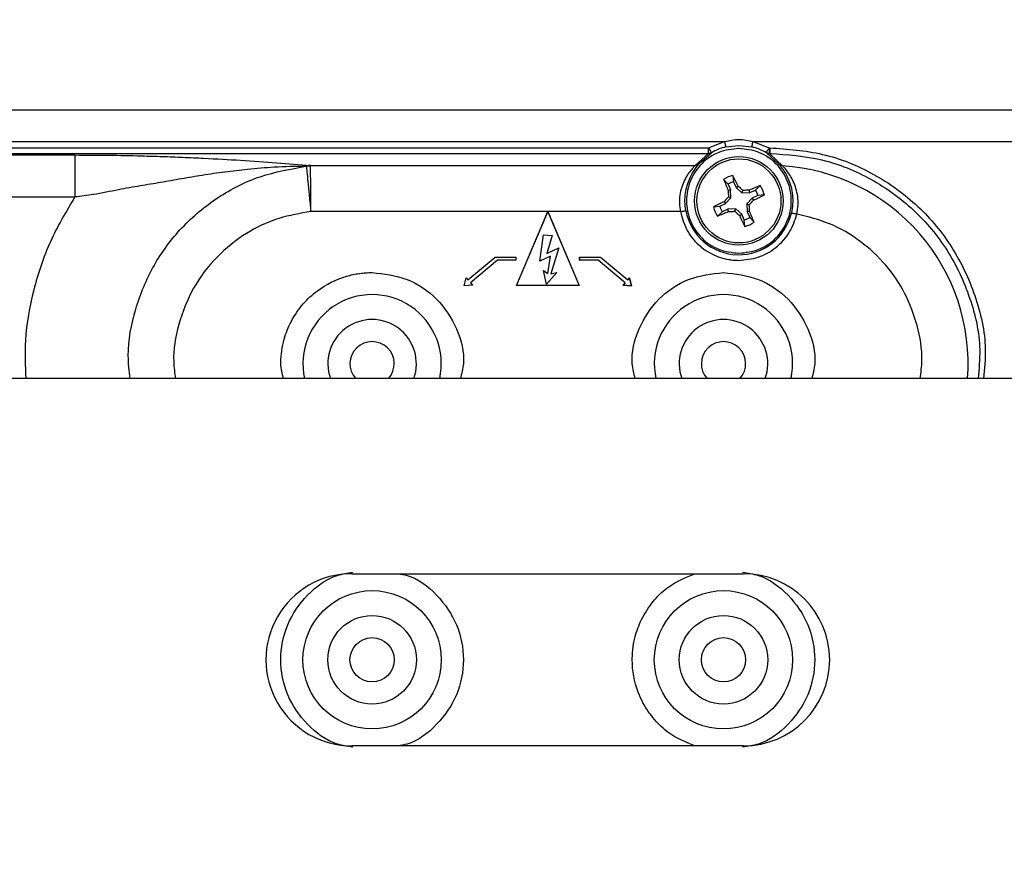
# Model space of a CAD drawing. Units: inches. Extents: x 0 to 11, y 0 to 8.5.
# Drawn here: x 9.3 to 9.6, y 2.4 to 2.6 of the extents above; entities that cross this region are included whole.
import ezdxf

# ---------------------------------------------------------------- set-up
doc = ezdxf.new("R2010")
doc.units = ezdxf.units.IN
doc.header["$MEASUREMENT"] = 0
doc.styles.add('SLDTEXTSTYLE0', font='TXT', dxfattribs={"width": 0.75})
doc.dimstyles.new('SLDDIMSTYLE3', dxfattribs={"dimtxt": 0.125, "dimasz": 0.13, "dimexe": 0, "dimexo": 0.0625, "dimgap": 0.03125, "dimtad": 0, "dimtih": 1, "dimtoh": 1, "dimlfac": 12, "dimrnd": 1e-09, "dimzin": 4, "dimdsep": 46, "dimtxsty": 'SLDTEXTSTYLE0', "dimsah": 1, "dimcen": 0.09, "dimadec": 0, "dimazin": 1, "dimtfac": 1, "dimtofl": 0, "dimtmove": 0, "dimatfit": 3, "dimfxl": 0, "dimfrac": 2, "dimtolj": 1, "dimtzin": 12, "dimarcsym": 0})

# ---------------------------------------------------------------- blocks, each defined once
blk = doc.blocks.new('_D_11')
at = {"color": 7, "linetype": 'Continuous', "lineweight": 18}
for p, q in [((7.206052515666194, 2.29582361638286), (7.206052515666194, 3.051673291201054)), ((10.70587305522336, 2.29582361638286), (10.70587305522336, 3.051673291201056)), ((7.206052515666194, 2.926673291201054), (8.600435411405394, 2.926673291201055)), ((8.748150289445796, 2.925718410565252), (8.710064352334458, 2.925718410565252)), ((8.710064352334458, 2.925718410565252), (8.710064352334458, 2.727280904598921)), ((9.163775281443755, 2.925718410565252), (9.201861218555093, 2.925718410565252)), ((9.201861218555093, 2.925718410565252), (9.201861218555093, 2.727280904598921)), ((10.70587305522336, 2.926673291201056), (9.311490159484157, 2.926673291201055)), ((8.710064352334458, 2.727280904598921), (8.748150289445796, 2.727280904598921)), ((9.201861218555093, 2.727280904598921), (9.163775281443755, 2.727280904598921))]:
    blk.add_line(p, q, dxfattribs=at)
for points in [[(7.206052515666194, 2.926673291201054), (7.336052515666194, 2.906673291201054), (7.336052515666194, 2.946673291201054)], [(10.70587305522336, 2.926673291201056), (10.57587305522336, 2.946673291201056), (10.57587305522336, 2.906673291201056)]]:
    blk.add_solid(points, dxfattribs=at)
at = {"color": 7, "linetype": 'Continuous', "lineweight": 18, "char_height": 0.125, "attachment_point": 1, "style": 'SLDTEXTSTYLE0'}
for s, insert in [('42.00', (8.748150280279235, 3.11224250659704)), ('106.7', (8.748150289445796, 2.888414385820257))]:
    blk.add_mtext(s, dxfattribs=dict(at, insert=insert))

msp = doc.modelspace()

# ---------------------------------------------------------------- linework, layer by layer
at = {"color": 7, "linetype": 'Continuous', "lineweight": 25}
for p, q in [((8.988260628282804, 2.58372189505493), (10.66181342573573, 2.583724662040262)), ((9.102188607745683, 2.574329732142452), (9.542404995472364, 2.574329726865253)), ((9.106951621687433, 2.572442355127076), (9.537641996376408, 2.572442355127108)), ((9.537641996376408, 2.572442355127108), (9.542404995472364, 2.574329726865253)), ((9.53764199637648, 2.570782027555662), (9.53764199637648, 2.572442355127108)), ((9.542793694664251, 2.572709086258092), (9.546630142365254, 2.573162595308966)), ((9.546630142365254, 2.573162595308964), (9.550466590066451, 2.572709086259426)), ((9.550855278194017, 2.574329727783895), (9.555550550601843, 2.572441876490698)), ((9.550855278194017, 2.574329727783895), (9.928571648455332, 2.574329725172177)), ((9.555550550601843, 2.572441876490698), (9.555798216010624, 2.57244235213359)), ((9.555798216010595, 2.572442355127085), (9.555798216010595, 2.570782034505177)), ((9.106951621687433, 2.570782027555662), (9.53764199637648, 2.570782027555662)), ((9.107644569881694, 2.570309470900092), (9.349781351439074, 2.570309467434879)), ((9.53369227683145, 2.567219749927234), (9.537641996376479, 2.570782027540402)), ((9.534905224829732, 2.567738043727562), (9.538468771246178, 2.570995285862567)), ((9.554791408875143, 2.570995345507558), (9.554954235136991, 2.570887433246622)), ((9.554954238280937, 2.570887431405537), (9.558460286367303, 2.567625051197381)), ((9.555617775031871, 2.570925844236423), (9.555622998700466, 2.570782039246317)), ((9.559578584396558, 2.567098113736163), (9.555798216010595, 2.570664206430568)), ((9.419603182693667, 2.567219751832106), (9.53369227683145, 2.567219749927234)), ((9.419672777710726, 2.567021995755964), (9.419603182693667, 2.567219751832087)), ((9.543417059616717, 2.561644674855531), (9.542110643048463, 2.563032475447024)), ((9.544839803521931, 2.564273249532392), (9.54502667714543, 2.562376464626199)), ((9.543417059616717, 2.561644674855531), (9.544190292576447, 2.559943900431445)), ((9.544190292576447, 2.559943900431445), (9.54348308697505, 2.559778049703563)), ((9.544270083494727, 2.557598240470328), (9.544190292576447, 2.559943900431445)), ((9.54502667714543, 2.562376464626199), (9.545799910105154, 2.560675690202127)), ((9.545799910105154, 2.560675690202127), (9.546389814559344, 2.561099552160144)), ((9.54579991010516, 2.56067569020213), (9.547514962869425, 2.559073478836653)), ((9.549860622830575, 2.559153269754934), (9.55156139725472, 2.559926502714693)), ((9.55156139725472, 2.559926502714693), (9.552949197846091, 2.561232919282903)), ((9.115882936712989, 2.557857037997198), (9.349781410983693, 2.557857037997198)), ((9.544270083494727, 2.557598240470328), (9.542667872129238, 2.555883187706052)), ((9.543528687069246, 2.55787620080637), (9.544270083494727, 2.557598240470328)), ((9.547514962869425, 2.559073478836653), (9.547792923204778, 2.559814875262115)), ((9.547514962869426, 2.559073478836653), (9.549860622830574, 2.559153269754936)), ((9.550592412601254, 2.557543652226205), (9.548990201235767, 2.55582859946193)), ((9.549860622830574, 2.559153269754936), (9.54969477210551, 2.559860475355304)), ((9.55229318702539, 2.558316885185972), (9.550592412601247, 2.557543652226214)), ((9.550592412601247, 2.557543652226214), (9.551016274558135, 2.556953747771489)), ((9.554189971931486, 2.558503758809407), (9.55229318702539, 2.558316885185972)), ((9.53907031279902, 2.55492308112286), (9.540967097705096, 2.555109954746301)), ((9.540967097705096, 2.555109954746301), (9.54266787212924, 2.555883187706049)), ((9.543399661899908, 2.55427357017733), (9.541698887475768, 2.553500337217566)), ((9.542244010172364, 2.556473092160787), (9.542667872129238, 2.555883187706052)), ((9.545745321861041, 2.554353361095603), (9.54339966189991, 2.554273570177322)), ((9.543565512624962, 2.553566364576955), (9.543399661899908, 2.55427357017733)), ((9.545467361525004, 2.553611964670124), (9.545745321861041, 2.554353361095603)), ((9.547460374625299, 2.552751149730129), (9.545745321861041, 2.554353361095599)), ((9.548990201235759, 2.555828599461934), (9.549069992154042, 2.553482939500807)), ((9.548990201235767, 2.55582859946193), (9.54973159766122, 2.555550639126575)), ((9.489996936798326, 2.553522076634879), (9.41973586077454, 2.553522076615477)), ((9.480685020538411, 2.531584576690094), (9.48999693679218, 2.553522076626889)), ((9.480693260918377, 2.531590030878593), (9.489996936818972, 2.55350811775987)), ((9.529283498703476, 2.553522076689258), (9.489996936798326, 2.553522076634879)), ((9.489996936841099, 2.55352207663799), (9.49930885309958, 2.531584576690094)), ((9.489996936841099, 2.55352207663799), (9.489996936819015, 2.553508117759878)), ((9.489996936819015, 2.553508117759878), (9.499300612719612, 2.531590030878597)), ((9.541698887475768, 2.553500337217566), (9.5403110868844, 2.552193920649367)), ((9.546870470173417, 2.552327287772155), (9.547460374625299, 2.552751149730129)), ((9.548233607585075, 2.551050375305978), (9.547460374625318, 2.552751149730144)), ((9.549777197753945, 2.553648790226923), (9.549069992154033, 2.553482939500805)), ((9.549069992154033, 2.553482939500805), (9.549843225113802, 2.551782165076645)), ((9.549843225113802, 2.551782165076645), (9.551149641682002, 2.550394364485279)), ((9.548420481208517, 2.549153590399901), (9.548233607585075, 2.551050375305978)), ((9.487654582404257, 2.538862399770761), (9.48870106048344, 2.546689207220583)), ((9.487661329263878, 2.53887170489318), (9.488705776013214, 2.546683319642558)), ((9.48870106048344, 2.546689207220583), (9.491248772012018, 2.546466311343891)), ((9.488705776013214, 2.546683319642558), (9.48870106048344, 2.546689207220583)), ((9.488705776013214, 2.546683319642558), (9.4912417117314, 2.546461454015784)), ((9.4912417117314, 2.546461454015784), (9.489698499948258, 2.541060304876869)), ((9.491248772012018, 2.546466311343891), (9.489707131153295, 2.541070660346471)), ((9.491248772012018, 2.546466311343891), (9.4912417117314, 2.546461454015784)), ((9.489698499948258, 2.541060304876869), (9.493264272556225, 2.542824459454395)), ((9.489707131153295, 2.541070660346471), (9.493273215037153, 2.542834968926757)), ((9.493264272556225, 2.542824459454395), (9.49087568603257, 2.535066256962129)), ((9.493273215037153, 2.542834968926757), (9.490883674600887, 2.535073668097103)), ((9.493273215037153, 2.542834968926757), (9.493264272556225, 2.542824459454395)), ((9.466318846345915, 2.533332539612802), (9.474425294277374, 2.540037132047265)), ((9.466319527626165, 2.533340181020397), (9.474422617553158, 2.540041996153196)), ((9.474422511202727, 2.540042292085336), (9.480559436817101, 2.540042292085336)), ((9.474422699739655, 2.540042064127438), (9.474425209796292, 2.540037062175242)), ((9.474425395283491, 2.540036837904739), (9.480553982635351, 2.540036837904739)), ((9.480559436815602, 2.540042292083987), (9.48055398263295, 2.540036837902697)), ((9.48055398263295, 2.540036873621931), (9.48055398263295, 2.539110210363195)), ((9.480559436815602, 2.540042256361), (9.480559436815602, 2.539104827622527)), ((9.490758328993374, 2.540357873219832), (9.487654582404257, 2.538862399770761)), ((9.490765327794378, 2.540367299734681), (9.487661329263878, 2.53887170489318)), ((9.489707131153295, 2.541070660346471), (9.489698499948258, 2.541060304876869)), ((9.48995108334201, 2.535209281293266), (9.490758328993374, 2.540357873219832)), ((9.489955108412536, 2.53519974143183), (9.490765327794378, 2.540367299734681)), ((9.490758328993374, 2.540357873219832), (9.490765327794378, 2.540367299734681)), ((9.4994344368249, 2.540042292081721), (9.505571369503128, 2.540042292081721)), ((9.499434436825336, 2.540042292081721), (9.499439891004737, 2.540036837902319)), ((9.499434436822408, 2.539104827815169), (9.499434436822408, 2.540042256248149)), ((9.499439891005041, 2.539110210554209), (9.499439891005041, 2.540036873507536)), ((9.499439891005517, 2.540036837902319), (9.50556847045824, 2.540036837902319)), ((9.505571262630863, 2.54004229208236), (9.505568571555234, 2.540036837903295)), ((9.505568571555234, 2.54003713850014), (9.513675027290894, 2.533332539611064)), ((9.505571262630863, 2.540041990735511), (9.513674346011916, 2.533340181016656)), ((9.47511432636563, 2.539109943823864), (9.46706377141783, 2.532451578747986)), ((9.475117017433607, 2.539105091582146), (9.46707149652611, 2.532450890005351)), ((9.480553982632477, 2.539110246273787), (9.475114224611476, 2.539110246273787)), ((9.475117017433607, 2.539104792093728), (9.47511432636563, 2.539110246272808)), ((9.48055943681311, 2.539104792094368), (9.475117123641853, 2.539104792094367)), ((9.480559436812689, 2.539104792094368), (9.48055398263327, 2.539110246273787)), ((9.487654582404257, 2.538862399770761), (9.487661329263878, 2.53887170489318)), ((9.499434436822408, 2.539104792092155), (9.499439891005041, 2.539110246273429)), ((9.504876748161971, 2.539104792090796), (9.499434436820895, 2.539104792090797)), ((9.504879613076934, 2.539110246271365), (9.499439891002618, 2.539110246271365)), ((9.512922377109671, 2.532450890005256), (9.504876854789487, 2.539105092750443)), ((9.504876939132462, 2.539105022991087), (9.504879437808123, 2.539110034355798)), ((9.512930102217345, 2.532451578747852), (9.504879519184803, 2.539109967051752)), ((9.465224798074301, 2.531502442700162), (9.465820476116544, 2.53393036768729)), ((9.46523188392897, 2.53150843390918), (9.465823222696265, 2.533918672439318)), ((9.465820476116274, 2.533930367688282), (9.466319527625842, 2.533340181017511)), ((9.465820476116274, 2.533930367688282), (9.465823222696272, 2.533918672439308)), ((9.465823222696272, 2.533918672439308), (9.466318846346024, 2.533332539612949)), ((9.4896145569728, 2.53201845422012), (9.48871191206931, 2.536087876166621)), ((9.48871191206931, 2.536087876166621), (9.48995108334201, 2.535209281293266)), ((9.48871191206931, 2.536087876166621), (9.488720301201838, 2.536075242106151)), ((9.489617558497795, 2.532030109277278), (9.488720301201838, 2.536075242106151)), ((9.488720301201838, 2.536075242106151), (9.489955108412536, 2.53519974143183)), ((9.492664092392143, 2.535478748658572), (9.4896145569728, 2.53201845422012)), ((9.492648833146403, 2.535469683299445), (9.489617558497795, 2.532030109277278)), ((9.48995108334201, 2.535209281293266), (9.489955108412536, 2.53519974143183)), ((9.49087568603257, 2.535066256962129), (9.492648833146403, 2.535469683299445)), ((9.490883674600887, 2.535073668097103), (9.49087568603257, 2.535066256962129)), ((9.490883674600887, 2.535073668097103), (9.492664092392143, 2.535478748658572)), ((9.492664092392143, 2.535478748658572), (9.492648833146403, 2.535469683299445)), ((9.513674346012047, 2.533340181016568), (9.514173397521434, 2.533930367687125)), ((9.514170650941693, 2.533918672439257), (9.513675027291885, 2.533332539611821)), ((9.51417339752142, 2.533930367687137), (9.514170650941685, 2.533918672439255)), ((9.514761989709061, 2.531508433909175), (9.514170650941693, 2.533918672439257)), ((9.51417339752142, 2.533930367687137), (9.514769075563592, 2.531502442700306)), ((9.46771810539675, 2.531686199528544), (9.465224798074294, 2.531502442700273)), ((9.465224798074301, 2.531502442700162), (9.46523188392897, 2.53150843390918)), ((9.467707028510397, 2.53169085214294), (9.465231883929016, 2.531508433909259)), ((9.466319527626165, 2.533340181020397), (9.466318846345915, 2.533332539612802)), ((9.467063771418948, 2.532451578748931), (9.467707028509851, 2.531690852143257)), ((9.46706377141783, 2.532451578747986), (9.46707149652611, 2.532450890005351)), ((9.467071496526042, 2.532450890005145), (9.467718105396752, 2.531686199528552)), ((9.46771810539675, 2.531686199528544), (9.467707028510397, 2.53169085214294)), ((9.480693260918386, 2.531590030878589), (9.480685020538454, 2.531584576690063)), ((9.499308853099521, 2.531584576690063), (9.480685020538454, 2.531584576690063)), ((9.499300612719596, 2.531590030878589), (9.480693260918386, 2.531590030878589)), ((9.4896145569728, 2.53201845422012), (9.489617558497795, 2.532030109277278)), ((9.499308853099521, 2.531584576690063), (9.499300612719596, 2.531590030878589)), ((9.512275768239835, 2.5316861995281), (9.512922377111058, 2.532450890005301)), ((9.512275768239835, 2.5316861995281), (9.512286845127061, 2.53169085214291)), ((9.514769075563535, 2.531502442700199), (9.512275768240787, 2.531686199528491)), ((9.512930102217526, 2.532451578747764), (9.512286845127061, 2.531690852142909)), ((9.512286845127061, 2.531690852142909), (9.514761989709061, 2.531508433909175)), ((9.512930102217329, 2.532451578747833), (9.512922377111058, 2.532450890005301)), ((9.513674346012047, 2.533340181016568), (9.513675027291669, 2.533332539612002)), ((9.514769075563535, 2.531502442700199), (9.514761989709061, 2.531508433909175)), ((10.49763014236525, 2.504015509406139), (9.011468550416572, 2.504015509406139)), ((9.431943556886253, 2.446203009406139), (9.548034797285858, 2.44620300940614)), ((9.548034797285858, 2.395161342739472), (9.431943556886253, 2.395161342739472))]:
    msp.add_line(p, q, dxfattribs=at)
for centre, radius in [((9.54663014236525, 2.556713419966129), 0.01312335958005601), ((9.546630142365236, 2.556713419966137), 0.01246426844664074), ((9.437905843752738, 2.420682176072805), 0.0205052493438346), ((9.542072510419404, 2.420682176072805), 0.02050524934383537), ((9.437905843752722, 2.420682176072806), 0.01312335958005262), ((9.542072510419388, 2.420682176072806), 0.01312335958005262), ((9.437905843752722, 2.420682176072806), 0.006561679790026087), ((9.542072510419388, 2.420682176072806), 0.006561679790026087)]:
    msp.add_circle(centre, radius, dxfattribs=at)
for centre, radius, start, end in [((9.546630142365254, 2.556713419966146), 0.01644930612599356, 103.487224445658, 119.7458033666411), ((9.546630142365254, 2.556713419966146), 0.01644930609873918, 60.25461607265126, 76.51277555476585), ((9.555798216010588, 2.508415136501654), 0.06236689798414519, 89.99999999999184, 90.16096976307107), ((9.546630142365245, 2.556713419966124), 0.007768934048187176, 103.3234755582845, 125.5730148434961), ((9.72085391252839, 2.636494796862891), 0.1932507931476143, 202.3423435993743, 203.3895342147305), ((9.371974621518854, 2.477881778467748), 0.193250763055855, 25.5069560730923, 26.55414685048177), ((9.546630142365245, 2.556713419966124), 0.0058856754525872, 105.8092274797488, 123.0872629220569), ((9.399591781753829, 2.399359939980261), 0.2184247343678552, 47.27347591472769, 47.77250171150681), ((9.626411507666367, 2.382489677590977), 0.193250763037739, 112.3423435514102, 113.3895343292605), ((9.546630142365245, 2.556713419966124), 0.005885675452665817, 15.80922747986339, 33.08726292202774), ((9.546630142365247, 2.556713419966124), 0.007768934048140217, 13.3234755581137, 35.57301484371559), ((9.703983577182688, 2.409675100859205), 0.218424673026804, 137.2734758732677, 137.7725018100166), ((9.76186575808773, 2.564062678249764), 0.2184246988874838, 181.1239886339699, 181.6230145113362), ((9.553979398848197, 2.341477874161452), 0.2184246289467312, 91.12398852074483, 91.6230145588247), ((9.467798500769051, 2.731368941014998), 0.1932507632807221, 295.5069560730457, 296.5541468495762), ((9.625461783914876, 2.382057899013873), 0.1932507631734863, 115.5069560729152, 116.5541468500265), ((9.546630142365247, 2.556713419966124), 0.007768934048130447, 193.3234755579956, 215.5730148435706), ((9.546630142365245, 2.556713419966124), 0.005885675452662491, 195.809227479613, 213.0872629219155), ((9.389276684963525, 2.70375175982564), 0.2184247036973694, 317.2734758940053, 317.7725017605586), ((9.331394568183747, 2.549364162853626), 0.2184246573299879, 1.12398854011871, 1.623014513065721), ((9.546630142365254, 2.556713419966146), 0.01597116084502243, 190.4244054939336, 347.1856547462104), ((9.466848777052114, 2.730937162370095), 0.1932507630689446, 292.3423435514583, 293.3895343291334), ((9.53928088587838, 2.771948965939477), 0.2184246291154456, 271.1239885208994, 271.6230145584125), ((9.693668413548387, 2.714066802628212), 0.2184246021971745, 227.2734758253804, 227.7725019246921), ((9.721285690608662, 2.635545074717832), 0.1932507934876626, 205.5069561219466, 206.5541467341276), ((9.546630142365245, 2.556713419966124), 0.005885675452662992, 285.8092274796931, 303.0872629219072), ((9.372406399989211, 2.476932054664698), 0.1932507630386555, 22.34234355139657, 23.38953432958525), ((9.546630142365247, 2.556713419966124), 0.007768934048126886, 283.3234755580429, 305.5730148435733), ((9.437905843752738, 2.508415136503678), 0.02050524934383599, 347.6102257393202, 192.3897742606802), ((9.542072510419404, 2.508415136503678), 0.02050524934383425, 347.6102257393202, 192.3897742606813), ((9.437905843752722, 2.508415136503679), 0.01312335958005343, 340.4121625902583, 199.587837409746), ((9.542072510419388, 2.508415136503679), 0.01312335958005343, 340.4121625902583, 199.587837409746), ((9.437905843752722, 2.508415136503679), 0.006561679790027499, 317.8940884371104, 222.1059115629016), ((9.542072510419388, 2.508415136503679), 0.006561679790027499, 317.8940884371104, 222.1059115629016), ((9.431943556886253, 2.420682176072806), 0.02552083333333366, 90, 270.0000000000008), ((9.548034797285858, 2.420682176072806), 0.0255208333333341, 270.0000000000008, 90)]:
    msp.add_arc(centre, radius, start, end, dxfattribs=at)
at = {"color": 8, "linetype": 'Continuous', "lineweight": 25}
msp.add_arc((9.555798216010595, 2.508415136503679), 0.05880461728514314, 355.7092512824708, 86.31408831660073, dxfattribs=at)
at = {"color": 7, "linetype": 'Continuous', "lineweight": 25}
for points, knots in [([(9.542404995472364, 2.574329726865253), (9.543818264819446, 2.57462987632924), (9.546635311687671, 2.575228159387788), (9.549451785990811, 2.574628531518304), (9.550855278194017, 2.574329727783895)], [0, 0, 0, 0, 0.5016847121091753, 1, 1, 1, 1]), ([(9.554791408875156, 2.570995345507585), (9.55479140830954, 2.570995396937195), (9.554791402781918, 2.570995899546079), (9.554793069380667, 2.571002728894993), (9.554813043012476, 2.571044391049684), (9.554871201927579, 2.571155582714079), (9.554957560235652, 2.571316603845871), (9.555063040460686, 2.571518179532765), (9.555204397558207, 2.571785654163691), (9.555376374192706, 2.572110596830185), (9.555493662427837, 2.572333642524006), (9.555550567594741, 2.572441858428355)], [0, 0, 0, 0, 0.004690813786633375, 0.04584216590398406, 0.1637580337573963, 0.3222887221626061, 0.4336058216407661, 0.5450607978221899, 0.7054378439313861, 0.8570861891133498, 1, 1, 1, 1]), ([(9.555550606482292, 2.57244187651987), (9.555556967890087, 2.57229585285264), (9.555567841194202, 2.572046260342175), (9.555582780962421, 2.57169517843451), (9.555596531208613, 2.571375042073113), (9.55560913106656, 2.571100828466001), (9.555615185231682, 2.570978270891874), (9.555617775031871, 2.570925844236423)], [0, 0, 0, 0, 0.2299194931134513, 0.3929923455501297, 0.5879020742446786, 0.8237161911888419, 1, 1, 1, 1]), ([(9.349781351439072, 2.570309467434879), (9.353068866381827, 2.570296545803678), (9.359764663947736, 2.570270227861935), (9.368419859789046, 2.570090748992894), (9.37579043211359, 2.56987152495717), (9.381929746240743, 2.569639861681049), (9.389803743728109, 2.569282393618366), (9.399192487446081, 2.568750004950486), (9.409682626658599, 2.568023539982635), (9.416301395259886, 2.567487270870903), (9.419603182693667, 2.567219751832106)], [0, 0, 0, 0, 0.1227802672561028, 0.2500708982165927, 0.3306963801408608, 0.4137947980970345, 0.4998318852803478, 0.6623013593167375, 0.831538282212267, 1, 1, 1, 1]), ([(9.53846877124372, 2.570995285866589), (9.538338286235362, 2.570932268694309), (9.538077314864687, 2.570806233695859), (9.537787103041103, 2.570790096287044), (9.53764199637648, 2.570782027540775)], [0, 0, 0, 0, 0.4999974059266368, 1, 1, 1, 1]), ([(9.554791408875113, 2.570995345507511), (9.554921908736873, 2.570932307806854), (9.555182910163708, 2.570806231582754), (9.555473161551946, 2.570790062237449), (9.55561828819317, 2.570781977512036)], [0, 0, 0, 0, 0.4999967369520378, 1, 1, 1, 1]), ([(9.555798225248859, 2.570664233390188), (9.55564975698896, 2.570672760134305), (9.555352805091701, 2.570689814505688), (9.555087098470969, 2.57082155683146), (9.554954238280882, 2.570887431405442)], [0, 0, 0, 0, 0.499974107831035, 1, 1, 1, 1]), ([(9.555798215801786, 2.570664206572832), (9.555758611040826, 2.570683601120543), (9.555701049850143, 2.570711788975534), (9.555714238542762, 2.570750519242706), (9.555647195775745, 2.570769728496383), (9.555625453372542, 2.570780565260109), (9.555622999412254, 2.570781788353416)], [0, 0, 0, 0, 0.4961513830382792, 0.7211017987244386, 0.968522103831954, 1, 1, 1, 1]), ([(9.555798216010595, 2.570782034505177), (9.56100938101306, 2.570402932788111), (9.571431710977508, 2.569644729356922), (9.586091212730429, 2.563634803649248), (9.598843682788669, 2.554453657343295), (9.608955034876415, 2.542316183708374), (9.615557281389318, 2.528091687795298), (9.618583534509604, 2.514914045033986), (9.617801466739563, 2.506868960745676), (9.61752408091661, 2.504015509406139)], [0, 0, 0, 0, 0.1526804998289288, 0.3053609984719366, 0.4580414959290675, 0.6107219922003662, 0.7634024872858791, 0.9160829811856509, 1, 1, 1, 1]), ([(9.418372196914422, 2.56695377677403), (9.415211252831167, 2.566901027949159), (9.409430845316711, 2.566804566355524), (9.401380768172263, 2.566076330843651), (9.39429373674228, 2.565260272347357), (9.38777582393745, 2.564345218482748), (9.381426195820415, 2.563238759030924), (9.375302881593727, 2.562168533739497), (9.369076934232472, 2.561111848858985), (9.362421930581059, 2.56000942246212), (9.355994332661062, 2.558576977613372), (9.35162583895936, 2.55807076622968), (9.349781410983693, 2.557857037997149)], [0, 0, 0, 0, 0.1446691005901094, 0.2645558839811734, 0.3658907655154796, 0.4659820056929118, 0.5565193305311786, 0.646178522037785, 0.7327947666903689, 0.8229727018696434, 0.9252570511888503, 1, 1, 1, 1]), ([(9.418372196739144, 2.566953775780392), (9.418435968134824, 2.566506215616025), (9.418564033681323, 2.565607426489218), (9.418859751645497, 2.562407737074989), (9.419264869669862, 2.558260468190408), (9.419578864400144, 2.555101538945145), (9.419735861529952, 2.553522076690063)], [0, 0, 0, 0, 0.24829544132636, 0.4986262421629409, 0.7493134968502358, 1, 1, 1, 1]), ([(9.419603182693667, 2.5672197518321), (9.419446357939336, 2.567202045226288), (9.419240899470068, 2.567178847535709), (9.419007934159707, 2.567135487523656), (9.418732095407684, 2.567083014504134), (9.418609300636332, 2.567019068710338), (9.41839828136015, 2.566958826242345), (9.41837975312427, 2.566955186219325), (9.418372204237869, 2.566953703179038)], [0, 0, 0, 0, 0.3600734312585071, 0.4717376177351432, 0.53798861941248, 0.9673516363515826, 0.9866982053786557, 1, 1, 1, 1]), ([(9.419672777710726, 2.567021995755687), (9.419588127996425, 2.567021159558545), (9.41936124496084, 2.567018918334843), (9.418927113906264, 2.5670076223289), (9.418578839099297, 2.566973780144527), (9.418372204441471, 2.566953701264148)], [0, 0, 0, 0, 0.1948734264775929, 0.5223109719714264, 1, 1, 1, 1]), ([(9.41973586077454, 2.553522076615477), (9.419731309700529, 2.554505643119733), (9.41972246188154, 2.556417811186511), (9.419707143120021, 2.559853979679796), (9.419691714817938, 2.563276594394685), (9.41967835183565, 2.565956238330567), (9.419674533287584, 2.566686334267187), (9.419672777710726, 2.567021995755964)], [0, 0, 0, 0, 0.1558011609057273, 0.302895638843047, 0.5698050096676059, 0.8022179227729425, 0.9999999999999999, 0.9999999999999999, 0.9999999999999999, 0.9999999999999999]), ([(9.53369227683145, 2.567219749927163), (9.533572261952717, 2.567107347691286), (9.533324694134796, 2.56687548330448), (9.532284242284797, 2.565657175990031), (9.530794319404615, 2.56364732098289), (9.529637481561728, 2.560855784150203), (9.529084209098073, 2.558481568515077), (9.528900120967679, 2.555976155250336), (9.529157422384012, 2.55432911675384), (9.529283498703476, 2.553522076689258)], [0, 0, 0, 0, 0.1160076018669528, 0.2393015695993244, 0.5016240458946445, 0.6338831802545983, 0.763666382958203, 0.8841977901753719, 1, 1, 1, 1]), ([(9.530922593770056, 2.553823628685782), (9.530804451140199, 2.554703187253367), (9.530566607302703, 2.556473907824528), (9.530760999382093, 2.559040530009681), (9.531276872406197, 2.56138178696939), (9.532302353223168, 2.564094271276331), (9.533579952691184, 2.566117077466901), (9.534594333949261, 2.567371022553075), (9.534803463170027, 2.567617909345664), (9.53490522482575, 2.567738043723335)], [0, 0, 0, 0, 0.1191490226420584, 0.2398698997449174, 0.3600785036523741, 0.4859054719679144, 0.7386162650960222, 0.8728114533923328, 1, 1, 1, 1]), ([(9.534905224615242, 2.567738043918734), (9.534823801856426, 2.567661221864439), (9.534659222848218, 2.567505942214275), (9.534357453568191, 2.567343479398063), (9.534031166765095, 2.567237569331882), (9.533804444686012, 2.567225647561571), (9.533692276217936, 2.567219749385627)], [0, 0, 0, 0, 0.2473637068821198, 0.4999937872092727, 0.7526269556797358, 1, 1, 1, 1]), ([(9.55957858533305, 2.567098128377629), (9.559474233409786, 2.567109851117926), (9.559263592122962, 2.567133514247689), (9.558963794570937, 2.567245132940917), (9.55868710569567, 2.567405127359293), (9.558535430332679, 2.567552191651508), (9.558460288968407, 2.567625048649076)], [0, 0, 0, 0, 0.2476962914340846, 0.4999914130583787, 0.7522911656261994, 1, 1, 1, 1]), ([(9.558460288894507, 2.567625048462553), (9.558568188054334, 2.567495905296568), (9.55879088772063, 2.567229358828407), (9.55985943427533, 2.565874918288786), (9.561155121253051, 2.563716069973271), (9.56212908001661, 2.560883734075518), (9.562576333520834, 2.558471717394671), (9.562675229271887, 2.555841761966177), (9.562359004455768, 2.55405141244634), (9.562203523150012, 2.553171134027604)], [0, 0, 0, 0, 0.1264319844353868, 0.2609506949628455, 0.5135394436128624, 0.6373784717031511, 0.7595208509264885, 0.881761297031697, 1, 1, 1, 1]), ([(9.563828617660283, 2.552801493838834), (9.563982067585439, 2.553677693580909), (9.564290268715855, 2.55543752338015), (9.564084074596213, 2.558895639660337), (9.562878132396943, 2.562682960699343), (9.561131695569966, 2.565320479674837), (9.559954398802569, 2.566690612394917), (9.559703378758126, 2.566962797285728), (9.55957858438987, 2.567098113736546)], [0, 0, 0, 0, 0.123918680114682, 0.2488882106176038, 0.4989034839269734, 0.7502563070431582, 0.87584016862911, 1, 1, 1, 1]), ([(9.41973586077454, 2.553522076615477), (9.416540583948558, 2.552987302244634), (9.409864844934914, 2.551870023734708), (9.400279825393552, 2.547291072722142), (9.391514533676801, 2.5403188591272), (9.384525528272398, 2.531043362812196), (9.380259734186392, 2.520337056166709), (9.37863509628522, 2.511031174835141), (9.379369331599536, 2.505666739050625), (9.379595336936486, 2.504015509406139)], [0, 0, 0, 0, 0.1367589605572326, 0.2857239538790877, 0.4441033830128343, 0.6076470178374673, 0.7711906524612339, 0.9295700810358947, 1, 1, 1, 1]), ([(9.529283498703476, 2.553522076689258), (9.529829759165407, 2.551613135221248), (9.53095694731604, 2.547674105485519), (9.533742867536795, 2.544486975252064), (9.535467632004321, 2.54305678113143), (9.537094176436884, 2.541735810043607), (9.539849203586666, 2.54022515125545), (9.54275153368296, 2.539476219829478), (9.544211881219306, 2.539233727501526), (9.545194710416107, 2.539109370501201), (9.546133769236436, 2.539087314482934), (9.546630142365254, 2.539075655985554)], [0, 0, 0, 0, 0.2420070680020184, 0.4993725858499499, 0.5012004665813694, 0.517462660052492, 0.7570085886587187, 0.8784304826996804, 0.8845907229835084, 0.9389962985412661, 1, 1, 1, 1]), ([(9.546630142365254, 2.539075655985554), (9.548569807768834, 2.539260854069213), (9.55252830886721, 2.53963880936822), (9.556965885939725, 2.54218541078748), (9.559214266389946, 2.544308021609128), (9.560555093249366, 2.545839377366868), (9.562334860812644, 2.548206826957347), (9.563231451901087, 2.55096466361347), (9.563828617657096, 2.552801493839565)], [0, 0, 0, 0, 0.2447562541963916, 0.4995025942536543, 0.6284383251307096, 0.6358687224803006, 0.7574739115422211, 1, 1, 1, 1]), ([(9.562203523217907, 2.553171134012162), (9.562216319474398, 2.553168223404212), (9.562237273255452, 2.553163457303928), (9.562394637315064, 2.553127663629957), (9.562682161654818, 2.553062263993504), (9.563197614878064, 2.552945020169223), (9.563620639903714, 2.552848799854288), (9.563828617631227, 2.552801493711087)], [0, 0, 0, 0, 0.1754233694560834, 0.2872545480258741, 0.5004912063794006, 0.7544194847341241, 1, 1, 1, 1]), ([(9.60038772671018, 2.504015509406139), (9.600618478080074, 2.505810293808314), (9.60129303425522, 2.511056992461014), (9.599796164483825, 2.519736822593722), (9.596196872145331, 2.529359835498847), (9.5904231029851, 2.537938012508489), (9.58281295788142, 2.545010103808539), (9.57379735282686, 2.550316264370642), (9.567122280192102, 2.551980375909027), (9.563828617657096, 2.552801493839565)], [0, 0, 0, 0, 0.08070967032776463, 0.2359388225434798, 0.3871397798808395, 0.5383407373938502, 0.6935698900143418, 0.8487990426348431, 0.9999999999999999, 0.9999999999999999, 0.9999999999999999, 0.9999999999999999])]:
    msp.add_open_spline(points, degree=3, knots=knots, dxfattribs=at)
for points in [[(9.546630142365254, 2.572254112395962), (9.544596144228791, 2.572020511346538), (9.540528147955863, 2.571553309247689), (9.535355126880585, 2.567959536351918), (9.531898624704578, 2.562822639150261), (9.530684862550867, 2.556713419966146), (9.531898624704578, 2.55060420078203), (9.535355126880585, 2.545467303580374), (9.540528147955863, 2.541873530684602), (9.544596144228791, 2.541406328585754), (9.546630142365254, 2.541172727536329)], [(9.53764199637641, 2.572442355127108), (9.53774974039629, 2.572253785134863), (9.537965228436043, 2.571876645150388), (9.538237564552183, 2.571400006705423), (9.538429109084396, 2.571064752729975), (9.538455550525372, 2.571018441484921), (9.53846877124586, 2.570995285862395)], [(9.542793694683816, 2.572709086262787), (9.542787475971071, 2.572735014533555), (9.542775038545583, 2.572786871075092), (9.542684985825652, 2.573162336447774), (9.542556954104143, 2.573696151284862), (9.542455648687834, 2.574118533594986), (9.54240499597968, 2.574329724750048)], [(9.546630142365254, 2.541172727536329), (9.54866414050172, 2.541406328585754), (9.552732136774646, 2.541873530684602), (9.557905157849923, 2.545467303580374), (9.561361660025932, 2.55060420078203), (9.562575422179641, 2.556713419966146), (9.561361660025932, 2.562822639150261), (9.557905157849923, 2.567959536351918), (9.552732136774646, 2.571553309247689), (9.548664140501717, 2.572020511346538), (9.546630142365254, 2.572254112395962)], [(9.550466590062582, 2.57270908624329), (9.55047280873282, 2.572735014336597), (9.550485246073299, 2.572786870523211), (9.550575298806754, 2.573162335949946), (9.550703330625382, 2.57369615118875), (9.550804636132709, 2.574118533875856), (9.550855288886373, 2.57432972521941)], [(9.349781349798654, 2.57030946743478), (9.349781355453977, 2.57000806286519), (9.349781366764626, 2.56940525372601), (9.34978138109421, 2.566477103327863), (9.349781396126831, 2.562497717685309), (9.349781406031406, 2.559403931226536), (9.349781410983693, 2.55785703799715)], [(9.529283498703476, 2.553522076689258), (9.529497094964299, 2.553561372993725), (9.529924287485942, 2.55363996560266), (9.530464181857587, 2.553739292498769), (9.530843923318171, 2.55380915531376), (9.530896370286158, 2.553818804228082), (9.530922593770153, 2.553823628685243)]]:
    msp.add_open_spline(points, degree=3, dxfattribs=at)
at = {"color": 8, "linetype": 'Continuous', "lineweight": 25}
for points, knots in [([(9.555798216010624, 2.57244235213359), (9.561064389519508, 2.572064545680328), (9.571764912208168, 2.571296867494596), (9.586912208240568, 2.565121024170612), (9.600056362199071, 2.555615916932378), (9.610352802951594, 2.543206299413563), (9.617117568046664, 2.528699846113805), (9.620267153664047, 2.515208347128218), (9.619443478260127, 2.506905063905089), (9.619156838035398, 2.504015509406139)], [0, 0, 0, 0, 0.1504760031617413, 0.3057574694822687, 0.4609906598780961, 0.6113997846879069, 0.7618378591635481, 0.9171192325926414, 1, 1, 1, 1]), ([(9.366154316749437, 2.504015509406139), (9.36589978226548, 2.506284229437463), (9.365124849311247, 2.513191371797345), (9.36741899009723, 2.524770599061535), (9.372737594931728, 2.537750861507127), (9.38113933357672, 2.549110439841468), (9.391936933658195, 2.558112414022134), (9.404551217729434, 2.564554621413367), (9.413765201179503, 2.56615405720839), (9.418372196764485, 2.566953775775941)], [0, 0, 0, 0, 0.07537433448300927, 0.2294779661516501, 0.3835818562547528, 0.537686004741729, 0.6917904115619874, 0.8458950766649411, 1, 1, 1, 1]), ([(9.349781410983693, 2.557857037997149), (9.347196449571248, 2.553514040395094), (9.342026526834927, 2.544828045339786), (9.337270291479506, 2.530385524707479), (9.334758875961759, 2.516648290232439), (9.335094749963822, 2.507808210667095), (9.335238851579845, 2.504015509406139)], [0, 0, 0, 0, 0.2665657344774167, 0.5331314598216126, 0.7996971760325876, 1, 1, 1, 1]), ([(9.411664254339493, 2.504015509406139), (9.411260785162877, 2.505469843558429), (9.410857014322897, 2.50692526507838), (9.410857797368733, 2.508426251406599), (9.410857807848354, 2.508461027502245), (9.410858103340024, 2.508588570593687), (9.41087932450132, 2.511026396083829), (9.41150548999198, 2.515363257064698), (9.41385133653572, 2.521262861439922), (9.417211915254441, 2.526174621572222), (9.422519869146237, 2.531119260764955), (9.428401301986417, 2.534058657950925), (9.432891658467785, 2.535028446455367), (9.43478963542091, 2.535291371242563), (9.436063350214708, 2.535426591531107), (9.43726439398728, 2.535450447524674), (9.437905843752722, 2.535463188460372)], [0, 0, 0, 0, 0.0954747096533168, 0.09554609360014488, 0.09611506542669598, 0.09770160800509822, 0.1037132387739066, 0.2522392512938272, 0.3745113572080042, 0.5076105634013008, 0.6296768072402177, 0.8362325372043435, 0.9180769632408243, 0.9231066697822072, 0.9589330466060478, 1, 1, 1, 1]), ([(9.437905843752722, 2.535463188460372), (9.441442582875023, 2.535057263855341), (9.448516061119625, 2.53424541464528), (9.457570022454574, 2.527980821563129), (9.463394077317197, 2.519077283863064), (9.465681306294517, 2.510370243257542), (9.464446932536285, 2.505475473883474), (9.464078755467858, 2.504015509406139)], [0, 0, 0, 0, 0.225986137295899, 0.4519722745917985, 0.6779584118876987, 0.9039445491836015, 1, 1, 1, 1]), ([(9.515899598704253, 2.504015509406139), (9.515531421635826, 2.505475473883474), (9.514297047877594, 2.510370243257542), (9.516584276854912, 2.519077283863064), (9.522408331717536, 2.527980821563129), (9.531462293052485, 2.53424541464528), (9.538535771297088, 2.535057263855342), (9.54207251041939, 2.535463188460372)], [0, 0, 0, 0, 0.0960554508163975, 0.3220415881122997, 0.548027725408201, 0.774013862704103, 1, 1, 1, 1]), ([(9.54207251041939, 2.535463188460372), (9.54560924954169, 2.535057263855341), (9.55268272778629, 2.53424541464528), (9.561736689121242, 2.527980821563129), (9.567560743983865, 2.519077283863064), (9.569847972961183, 2.510370243257543), (9.568613599202951, 2.505475473883474), (9.568245422134524, 2.504015509406139)], [0, 0, 0, 0, 0.2259861372958993, 0.4519722745917991, 0.6779584118876997, 0.9039445491836021, 1, 1, 1, 1]), ([(9.432231019895486, 2.394762916764015), (9.430646385596777, 2.39499212996899), (9.425554001759748, 2.39572872996635), (9.418312257593248, 2.401201746391872), (9.412257505041852, 2.410026021450673), (9.410157935173112, 2.420682176072806), (9.412257505041852, 2.431338330694939), (9.418312257593248, 2.44016260575374), (9.425554001759748, 2.445635622179262), (9.430646385596777, 2.446372222176622), (9.432231019895486, 2.446601435381596)], [0, 0, 0, 0, 0.06543812448491987, 0.2102920829899448, 0.3551460414949722, 0.4999999999999995, 0.6448539585050271, 0.7897079170100559, 0.934561875515083, 1, 1, 1, 1]), ([(9.445583690251064, 2.446203009406139), (9.446484633170376, 2.446056733946378), (9.450874365896926, 2.445344024895626), (9.457481734163181, 2.440108101016566), (9.46355923839188, 2.431351956879233), (9.465651224368186, 2.420682176072806), (9.46355923839188, 2.410012395266379), (9.457481734163181, 2.401256251129045), (9.450874365896926, 2.396020327249985), (9.446484633170376, 2.395307618199233), (9.445583690251064, 2.395161342739472)], [0, 0, 0, 0, 0.03962866912974158, 0.1930857794198271, 0.3465428897099134, 0.4999999999999996, 0.6534571102900857, 0.8069142205801701, 0.9603713308702557, 1, 1, 1, 1]), ([(9.533608462781324, 2.395161342739472), (9.530900640864969, 2.396268646367728), (9.526402153598072, 2.398108202817955), (9.521418197503944, 2.40291866343153), (9.518537213359991, 2.407067991301979), (9.517215473716655, 2.409958288522037), (9.515640347238502, 2.414065040869008), (9.515022921268766, 2.417430775469438), (9.515024463645922, 2.420693290834225), (9.51502447498787, 2.420728066980184), (9.515024769339323, 2.420855609613437), (9.515045991504715, 2.423293458666567), (9.515672839175291, 2.427628221660436), (9.518015976015592, 2.433536037981834), (9.521386623112695, 2.438417324708818), (9.526409112374491, 2.44325884345334), (9.530900658841707, 2.445095656142947), (9.533608462781325, 2.44620300940614)], [0, 0, 0, 0, 0.1288176432142665, 0.2140039284899677, 0.3039952946913443, 0.3523667466258391, 0.3550299618781011, 0.4998179229520133, 0.4998675466402331, 0.5002630802549156, 0.5013660044798952, 0.5055451434053794, 0.6087968580289815, 0.693797472689181, 0.7863248436013701, 0.8711823567857278, 0.9999999999999999, 0.9999999999999999, 0.9999999999999999, 0.9999999999999999]), ([(9.547747334276625, 2.446601435381596), (9.549331968575332, 2.446372222176622), (9.554424352412363, 2.445635622179262), (9.561666096578863, 2.44016260575374), (9.567720849130257, 2.431338330694939), (9.569820418998999, 2.420682176072806), (9.567720849130257, 2.410026021450673), (9.561666096578863, 2.401201746391872), (9.554424352412363, 2.39572872996635), (9.549331968575332, 2.39499212996899), (9.547747334276625, 2.394762916764015)], [0, 0, 0, 0, 0.0654381244849318, 0.2102920829899551, 0.3551460414949796, 0.5000000000000037, 0.6448539585050276, 0.7897079170100502, 0.9345618755150756, 0.9999999999999999, 0.9999999999999999, 0.9999999999999999, 0.9999999999999999])]:
    msp.add_open_spline(points, degree=3, knots=knots, dxfattribs=at)

# ---------------------------------------------------------------- dimensions: what is measured, and where the dimension line sits
at = {"color": 7, "linetype": 'Continuous', "lineweight": 18}
dim = msp.add_linear_dim(base=(7.206052515666194, 2.926673291201054), p1=(10.70587305522336, 2.24582361638286), p2=(7.206052515666194, 2.24582361638286), angle=2.908084819106485e-14, dimstyle='SLDDIMSTYLE3', dxfattribs=at)
dim.commit()
dim.dimension.update_dxf_attribs({"geometry": '_D_11', "text_midpoint": (8.955962785444775, 2.926673291201055), "dimtype": 160})

doc.saveas('drawing.dxf')
